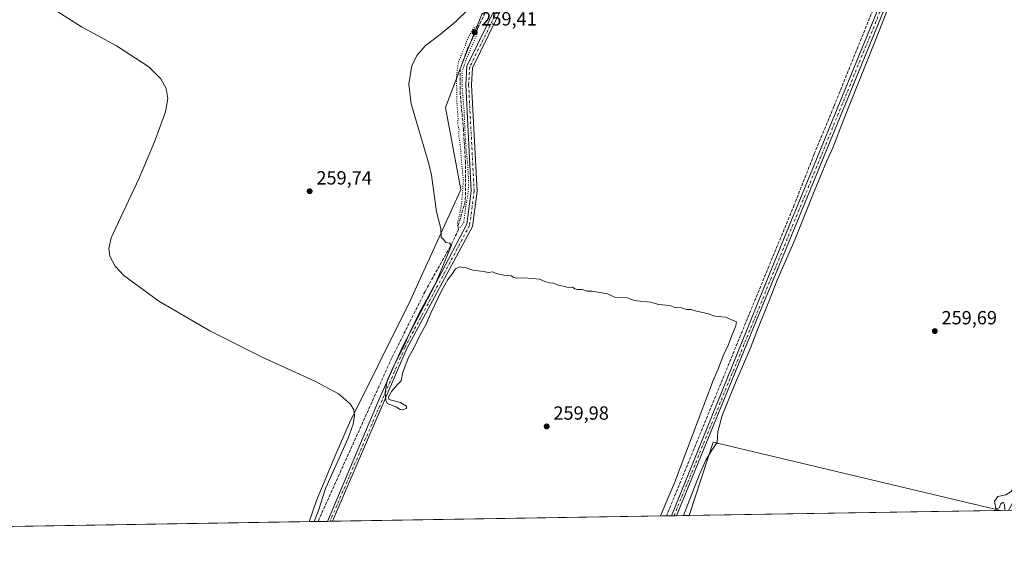
# Model space of a CAD drawing. Units: metres. Extents: x 611819 to 615297, y 4669174 to 4671546.
# Drawn here: x 612736 to 613253, y 4669177 to 4669458 of the extents above; entities that cross this region are included whole.
import ezdxf

# ---------------------------------------------------------------- set-up
doc = ezdxf.new("R2010")
doc.units = ezdxf.units.M
doc.header["$MEASUREMENT"] = 0
for name, pattern in [('DGN Style 3', [2.307223458686699, 1.648016756204785, -0.6592067024819142]), ('DGN Style 4', [2.6384748266838614, 1.318413404963828, -0.6592067024819142, 0.001648016756204785, -0.6592067024819142]), ('DGN Style 5', [1.1536117293433497, 0.4944050268614355, -0.6592067024819142])]:
    doc.linetypes.add(name, pattern=pattern)
for name, color, linetype, lineweight in [('Camino Cxs', 7, 'Continuous', 0), ('Camino eje', 30, 'DGN Style 4', 13), ('Comarca CxS', 21, 'Continuous', 0), ('Comunidad Autónoma CxS', 142, 'Continuous', 0), ('Corriente artificial lineal', 4, 'DGN Style 3', 13), ('Cultivos herbáceos CxS', 92, 'Continuous', 0), ('Cultivos leñosos CxS', 92, 'Continuous', 0), ('Curva de nivel normal', 30, 'Continuous', 0), ('Curva de nivel normal depresión', 30, 'DGN Style 5', 0), ('Municipio', 91, 'Continuous', 13), ('Municipio CxS', 4, 'Continuous', 0), ('Pista no pavimentada Cxs', 111, 'Continuous', 0), ('Pista no pavimentada eje', 91, 'DGN Style 4', 0), ('Provincia CxS', 1, 'Continuous', 0), ('Punto de cota en terreno', 7, 'Continuous', 0), ('Rótulo de punto de cota en terreno', 7, 'Continuous', 0)]:
    doc.layers.add(name, color=color, linetype=linetype, lineweight=lineweight)
doc.styles.add('Style-Arial', font='txt')

# ---------------------------------------------------------------- blocks, each defined once
blk = doc.blocks.new('5PATER')
at = {"layer": 'Cultivos leñosos CxS', "linetype": 'Continuous', "lineweight": 0}
h = blk.add_hatch(color=51, dxfattribs=at)
edge = h.paths.add_edge_path()
edge.add_ellipse((0, 0), major_axis=(-0.1095731443231308, -0.1110710700762829), ratio=0.9994222409660322, start_angle=0, end_angle=360)

msp = doc.modelspace()

# ---------------------------------------------------------------- linework, layer by layer
at = {"layer": 'Camino Cxs', "color": 7, "linetype": 'Continuous', "lineweight": 0, "extrusion": (-0.08595200780350049, -0.001382480004164626, 0.9962983193319083), "elevation": -58875.73602495163, "flags": 128}
msp.add_lwpolyline([(-4658733.431607042, 685388.1976136287), (-4658733.431607042, 685385.4452706978)], dxfattribs=at)
at = {"layer": 'Camino Cxs', "color": 7, "linetype": 'Continuous', "lineweight": 0}
for points in [[(612897.6533000004, 4669194.057499999, 260.0779999999941), (612924.9001000002, 4669258.220100001, 260.295100000003), (612937.1601, 4669285.790100001, 260.4020000000019), (612970.9017000003, 4669350.173699999, 260.6159999999945), (612973.2500999998, 4669367.5701, 260.5255999999936), (612970.3400999998, 4669423.3301, 260.5727000000043), (612970.9600999998, 4669433.110099999, 260.527900000001), (612987.7500999998, 4669467.370100001, 260.584400000007), (612991.0500999996, 4669476.9801, 260.5500000000029), (612991.4600999998, 4669483.4101, 260.5301000000036), (612990.8501000004, 4669497.350099999, 260.5092000000004), (612990.9301000005, 4669549.300100001, 260.7094999999972), (612992.0401, 4669571.7501, 260.9775999999983), (612991.5800999999, 4669589.520099999, 261.0895000000019), (612993.3400999998, 4669628.030099999, 261.0944000000018), (612993.3800999997, 4669647.370100001, 261.0559999999969), (612979.6300999997, 4669700.1601, 260.6438000000053), (612967.1700999998, 4669762.9901, 261.0163999999932)], [(612994.1001000004, 4669551.610099999, 260.7716999999975), (612993.9801000003, 4669549.2301, 260.7494000000006), (612993.9101, 4669497.4101, 260.5331000000006), (612994.5201000003, 4669483.380100001, 260.5005999999994), (612994.0701000001, 4669476.380100001, 260.5044000000053), (612990.5800999999, 4669466.200099999, 260.5037000000011), (612973.9700999996, 4669432.3101, 260.4768999999943), (612973.4001000002, 4669423.3101, 260.4902000000002), (612976.3101000005, 4669367.450099999, 260.4713000000047), (612973.8300999999, 4669348.9901, 260.4719000000041), (612939.4600999998, 4669284.800100001, 260.3147999999928), (612900.3951000003, 4669194.101600001, 260.3145999999979)], [(612990.5800999999, 4669466.200099999, 260.5037000000011), (612973.9700999996, 4669432.3101, 260.4768999999943), (612973.4001000002, 4669423.3101, 260.4902000000002), (612976.3101000005, 4669367.450099999, 260.4713000000047), (612973.8300999999, 4669348.9901, 260.4719000000041), (612939.4600999998, 4669284.800100001, 260.3147999999928), (612900.3951000003, 4669194.101600001, 260.3145999999979), (612897.6531999996, 4669194.057499999, 260.0779999999941), (612924.9001000002, 4669258.220100001, 260.295100000003), (612937.1601, 4669285.790100001, 260.4020000000019), (612970.9017000003, 4669350.173699999, 260.6159999999945), (612973.2500999998, 4669367.5701, 260.5255999999936), (612970.3400999998, 4669423.3301, 260.5727000000043), (612970.9600999998, 4669433.110099999, 260.527900000001), (612987.7500999998, 4669467.370100001, 260.584400000007)]]:
    msp.add_polyline3d(points, dxfattribs=at)
at = {"layer": 'Camino eje', "color": 30, "linetype": 'DGN Style 4', "lineweight": 13}
msp.add_polyline3d([(612992.6668999996, 4669553.5099, 260.8184000000037), (612992.3800999997, 4669497.380100001, 260.5829999999987), (612992.9901000002, 4669483.395099999, 260.5504999999976), (612992.5601000005, 4669476.6801, 260.5675000000047), (612989.1651, 4669466.7851, 260.5476999999955), (612972.4650999998, 4669432.710100001, 260.5290999999997), (612971.8701, 4669423.3201, 260.5436999999947), (612974.7801000001, 4669367.5101, 260.498900000006), (612972.3501000004, 4669349.465100001, 260.5337), (612938.3101000005, 4669285.295100001, 260.3589999999967), (612899.0242, 4669194.079600001, 260.1970000000001)], dxfattribs=at)
at = {"layer": 'Comarca CxS', "color": 21, "linetype": 'Continuous', "lineweight": 0, "flags": 128}
msp.add_lwpolyline([(612412.8969569219, 4669186.247818761), (611855.6300008273, 4669177.269983312), (611854.7786518524, 4669230.928398197), (611850.1594075019, 4669522.067915875), (611847.6454999995, 4669680.510399999), (611836.7924000004, 4670364.557000001), (611836.723986497, 4670368.869187795), (611830.6164999985, 4670753.807900001), (611818.9300008279, 4671490.379983287), (614095.2205368354, 4671527.064362447), (615259.6400008549, 4671545.829983286), (615297.4900008531, 4669232.719983312), (612888.0741780949, 4669193.903149574), (612525.4974218633, 4669188.061869688)], close=True, dxfattribs=at)
at = {"layer": 'Comunidad Autónoma CxS', "color": 142, "linetype": 'Continuous', "lineweight": 0, "flags": 128}
msp.add_lwpolyline([(612412.8969569219, 4669186.247818761), (611855.6300008273, 4669177.269983312), (611854.7786518524, 4669230.928398197), (611850.1594075019, 4669522.067915875), (611847.6454999995, 4669680.510399999), (611836.7924000004, 4670364.557000001), (611836.723986497, 4670368.869187795), (611830.6164999985, 4670753.807900001), (611818.9300008279, 4671490.379983287), (614095.2205368354, 4671527.064362447), (615259.6400008549, 4671545.829983286), (615297.4900008531, 4669232.719983312), (612888.0741780949, 4669193.903149574), (612525.4974218633, 4669188.061869688)], close=True, dxfattribs=at)
at = {"layer": 'Corriente artificial lineal', "color": 4, "linetype": 'DGN Style 3', "lineweight": 13}
for points in [[(612986.9298, 4669559.519099999, 260.2692999999999), (612986.4501, 4669539.860099999, 260.5939000000071), (612988.0900999998, 4669480.370100001, 260.3178000000044), (612986.4001000002, 4669472.4301, 260.2969000000012), (612980.4901000002, 4669461.130100001, 260.4027999999962), (612977.1801000005, 4669454.1601, 260.2461000000039), (612971.2001, 4669442.110099999, 260.3371999999945), (612967.4700999996, 4669431.800100001, 260.4040999999997), (612967.3400999998, 4669419.710100001, 260.5051999999997), (612969.1501000002, 4669400.270099999, 260.142200000002), (612970.1901000004, 4669383.1501, 260.5182000000059), (612970.1401000004, 4669362.1501, 260.6956000000064), (612966.2801000001, 4669348.9301, 260.5880000000034), (612966.6101000002, 4669347.340100001, 260.6631000000052), (612962.2100999998, 4669338.380100001, 260.3319000000047), (612948.9700999996, 4669314.790100001, 260.0083000000013), (612931.5401, 4669279.9801, 260.2021999999997), (612892.7538999999, 4669193.978599999, 260.1821000000054)], [(613203.2600999996, 4669509.870100001, 261.1680999999954), (613163.8300999999, 4669412.030099999, 260.5959000000003), (613153.4101, 4669386.860099999, 260.4455000000016), (613142.9501, 4669360.3201, 260.6132000000071), (613075.8333999999, 4669196.928099999, 260.5656000000017)]]:
    msp.add_polyline3d(points, dxfattribs=at)
at = {"layer": 'Cultivos herbáceos CxS', "color": 92, "linetype": 'Continuous', "lineweight": 0, "extrusion": (0.0009082455158888372, -0.005394936096757301, 0.9999850347653183), "elevation": -24372.86826035684, "flags": 128}
msp.add_lwpolyline([(613250.9219367944, 4669136.215615662), (613099.8352982061, 4669172.189039174), (613087.2875822182, 4669133.579377297)], dxfattribs=at)
msp.add_lwpolyline([(613250.9219367944, 4669136.215615662), (613099.8352982061, 4669172.189039174), (613087.2875822182, 4669133.579377297)], dxfattribs=at)
at = {"layer": 'Cultivos herbáceos CxS', "color": 92, "linetype": 'Continuous', "lineweight": 0, "extrusion": (-0.00316950678891684, -5.106236200064497e-05, 0.9999949757970539), "elevation": -1921.003949006438, "flags": 128}
msp.add_lwpolyline([(613073.5798462828, 4669196.835996151), (612898.1406646125, 4669194.009596149)], dxfattribs=at)
at = {"layer": 'Cultivos herbáceos CxS', "color": 92, "linetype": 'Continuous', "lineweight": 0, "extrusion": (-0.08981003639724114, -0.001449488575516038, 0.9959578587195322), "elevation": -61568.79815886154, "flags": 128}
msp.add_lwpolyline([(-4658695.47741984, 685588.3155104638), (-4658695.477419839, 685585.6836307055)], dxfattribs=at)
at = {"layer": 'Cultivos herbáceos CxS', "color": 92, "linetype": 'Continuous', "lineweight": 0, "extrusion": (0.03142840587104562, 0.0005057922461610076, 0.9995058776608613), "elevation": 21890.39524781562, "flags": 128}
msp.add_lwpolyline([(4658727.141956525, -687786.0910497023), (4658727.141956525, -687784.7294006689)], dxfattribs=at)
at = {"layer": 'Cultivos herbáceos CxS', "color": 92, "linetype": 'Continuous', "lineweight": 0, "extrusion": (0.03106160802584175, 0.0004998891944544441, 0.9995173468317808), "elevation": 21637.9593721177, "flags": 128}
msp.add_lwpolyline([(4658727.141955749, -687795.4406766754), (4658727.14195575, -687794.0790432665)], dxfattribs=at)
at = {"layer": 'Cultivos herbáceos CxS', "color": 92, "linetype": 'Continuous', "lineweight": 0, "extrusion": (0.05977827022263076, 0.0009626611711671826, 0.9982112159721809), "elevation": 41404.03740113576, "flags": 128}
msp.add_lwpolyline([(4658719.993691882, -686944.077085538), (4658719.993691881, -686937.4634993959)], dxfattribs=at)
at = {"layer": 'Cultivos herbáceos CxS', "color": 92, "linetype": 'Continuous', "lineweight": 0, "extrusion": (0.0008211277726017089, 1.322908786461452e-05, 0.9999996627870295), "elevation": 825.5140317523137, "flags": 128}
msp.add_lwpolyline([(613250.9912104781, 4669199.746187776), (613087.356355284, 4669197.109887776)], dxfattribs=at)
at = {"layer": 'Cultivos herbáceos CxS', "color": 92, "linetype": 'Continuous', "lineweight": 0, "extrusion": (0.01693097975722741, 0.0002726547407311981, 0.9998566235135179), "elevation": 11916.17648026372, "flags": 128}
msp.add_lwpolyline([(4658719.973103379, -688258.6856411457), (4658719.973103379, -688251.3686436028)], dxfattribs=at)
at = {"layer": 'Cultivos herbáceos CxS', "color": 92, "linetype": 'Continuous', "lineweight": 0, "extrusion": (0.002894049609722201, 4.662476973853861e-05, 0.9999958111427204), "elevation": 2251.623139472315, "flags": 128}
msp.add_lwpolyline([(612889.4342659918, 4669193.878593697), (612556.5270711294, 4669188.515293693)], dxfattribs=at)
at = {"layer": 'Cultivos herbáceos CxS', "color": 92, "linetype": 'Continuous', "lineweight": 0, "extrusion": (0.02825013723309438, 0.0004555171737758192, 0.9996007814374777), "elevation": 19701.28068221758, "flags": 128}
msp.add_lwpolyline([(4658705.85075691, -687814.2215013071), (4658705.85075691, -687809.3195074663)], dxfattribs=at)
at = {"layer": 'Cultivos herbáceos CxS', "color": 92, "linetype": 'Continuous', "lineweight": 0, "extrusion": (0.01247028525255, 0.0002001359021451641, 0.999922222941035), "elevation": 8837.50530683169, "flags": 128}
msp.add_lwpolyline([(612848.1242854603, 4669192.404308706), (612846.7533788081, 4669192.382308704)], dxfattribs=at)
at = {"layer": 'Cultivos herbáceos CxS', "color": 92, "linetype": 'Continuous', "lineweight": 0, "extrusion": (0.01246843808175529, 0.0002009864927420053, 0.9999222458052582), "elevation": 8840.344756178425, "flags": 128}
msp.add_lwpolyline([(612849.5099904207, 4669192.419117461), (612848.1388837834, 4669192.39701746)], dxfattribs=at)
at = {"layer": 'Cultivos herbáceos CxS', "color": 92, "linetype": 'Continuous', "lineweight": 0}
msp.add_polyline3d([(613363.9600999998, 4669758.5101, 259.5500999999931), (613378.5800999999, 4669681.0701, 259.5212999999931), (613380.1901000004, 4669659.5601, 259.4324999999953), (613380.0500999996, 4669648.030099999, 259.4394000000029), (613378.1901000004, 4669630.215, 259.8105000000069), (613218.8584000003, 4669599.7971, 260.3654999999999), (613212.5083999997, 4669506.663600001, 261.0475000000006), (613363.8872999996, 4669498.9005, 259.7893999999943), (613362.5299000005, 4669490.4802, 259.9061999999976), (613362.0601000005, 4669480.720100001, 260.2535999999964), (613357.8000999996, 4669442.9301, 259.9514000000054), (613354.3601000002, 4669428.380100001, 260.0736000000034), (613344.2200999996, 4669399.7301, 259.780700000003), (613309.5301000001, 4669313.600099999, 260.1640999999945), (613299.6700999998, 4669289.540100001, 260.1971000000049), (613286.2301000003, 4669260.600099999, 260.1652999999933), (613258.7265999997, 4669199.874500001, 260.0632000000041), (613251.4116000002, 4669199.7567, 260.1870999999956), (613100.3247999996, 4669235.729699999, 260.5184000000008), (613087.7768000001, 4669197.1205, 260.3215000000055), (612559.8481000002, 4669188.615300001, 261.1457999999984)], dxfattribs=at)
msp.add_3dface([(613251.4116000002, 4669199.7567, 260.1870999999956), (613087.7768000001, 4669197.1205, 260.3215000000055), (613100.3247999996, 4669235.729699999, 260.5184000000008)], dxfattribs=at)
at = {"layer": 'Curva de nivel normal', "color": 30, "linetype": 'Continuous', "lineweight": 0, "elevation": 260, "flags": 128}
for points in [[(613084.7920000004, 4669197.0724), (613092.9500000002, 4669218.390100001), (613096.5099999999, 4669226.280099999), (613099.25, 4669230.9301), (613102.4000000004, 4669235.530099999), (613102.7999999998, 4669241.0701), (613105.1699999999, 4669249.640100001), (613112.3399999999, 4669267.380100001), (613119.8200000003, 4669284.710100001), (613123.5300000003, 4669294.370100001), (613130.0300000003, 4669310.370100001), (613134.0800000001, 4669320.700099999), (613143.2100000001, 4669342.030099999), (613153.3600000005, 4669367.360099999), (613160.04, 4669383.360099999), (613163.2999999998, 4669390.350099999), (613168.9900000002, 4669405.350099999), (613184.8899999997, 4669445.0101), (613200.29, 4669484.0001)], [(612754.04, 4669462.9301), (612768.3700000001, 4669453.9001), (612786.9199999999, 4669443.850099999), (612803.8399999999, 4669432.860099999), (612810.1299999999, 4669426.5801), (612812.9400000004, 4669421.4801), (612813.7800000003, 4669416.2301), (612812.5999999996, 4669409.110099999), (612806.7699999996, 4669393.340100001), (612798.7300000006, 4669374.270099999), (612790.3799999999, 4669356.440099999), (612784.1299999999, 4669342.9901), (612782.7999999998, 4669337.350099999), (612783.29, 4669333.290100001), (612786.1900000004, 4669328.0601), (612790.6600000003, 4669323.280099999), (612809.1299999999, 4669309.670100001), (612835.8899999997, 4669294.090100001), (612863.4199999999, 4669280.2601), (612891, 4669267.6601), (612903.4100000003, 4669261.040100001), (612909.7100000001, 4669255.850099999), (612911.4699999997, 4669252.6601), (612911.9299999997, 4669249.700099999), (612911.29, 4669245.1801), (612908.6299999999, 4669237.670100001), (612896.7300000006, 4669211.280099999), (612892.9199999999, 4669199.8301), (612890.6984000001, 4669193.945400001)], [(613072.659, 4669196.876900001), (613080.0999999996, 4669214.3201), (613092.4400000004, 4669247.1801), (613097.8600000005, 4669261.5801), (613098.5199999996, 4669263.050100001), (613100.2199999997, 4669267.710100001), (613102.7699999996, 4669273.710100001), (613105.6299999999, 4669281.050100001), (613108.4800000006, 4669287.040100001), (613110.1799999997, 4669291.700099999), (613112.3499999996, 4669296.720100001), (613112.5700000003, 4669298.780099999), (613106.8200000003, 4669301.4001), (613101.2999999998, 4669301.790100001), (613097.1299999999, 4669303.190099999), (613091.6299999999, 4669304.390100001), (613088.7199999997, 4669305.370100001), (613086.3799999999, 4669305.340100001), (613083.7000000002, 4669306.270099999), (613080.1600000003, 4669306.4301), (613077.5899999999, 4669307.370100001), (613071.8099999996, 4669308.050100001), (613067.4800000006, 4669309.2301), (613060.2999999998, 4669309.9801), (613057.7800000003, 4669310.4901), (613055.3799999999, 4669311.390100001), (613048.4900000002, 4669311.9101), (613045.04, 4669313.600099999), (613036.6200000001, 4669315.0101), (613034.0899999999, 4669314.9801), (613031.5, 4669315.780099999), (613029.04, 4669315.800100001), (613027.5999999996, 4669316.2401), (613026.4400000004, 4669317.140100001), (613024.2400000002, 4669316.8201), (613022.2800000003, 4669317.4901), (613018.4500000002, 4669318.340100001), (613016.5899999999, 4669319.140100001), (613014.4000000004, 4669319.280099999), (613011.8700000001, 4669320.090100001), (613009.0599999996, 4669321.280099999), (613001.0199999996, 4669321.950099999), (612997.0599999996, 4669321.780099999), (612995.5700000003, 4669322.1601), (612994.2100000001, 4669323.090100001), (612990.4400000004, 4669323.3201), (612986.3799999999, 4669324.2601), (612984.54, 4669325.090100001), (612982.2800000003, 4669324.8301), (612979.7599999999, 4669325.3101), (612974.1500000004, 4669326.020099999), (612970.5800000001, 4669327.200099999), (612967.1600000003, 4669327.6801), (612964.9000000004, 4669326.780099999), (612963.0899999999, 4669323.700099999), (612960.9000000004, 4669321.090100001), (612957.8300000001, 4669315.5801), (612951.9500000002, 4669303.420100001), (612949.2999999998, 4669297.370100001), (612946.54, 4669292.370100001), (612942.8399999999, 4669284.710100001), (612940.2699999996, 4669280.050100001), (612937.25, 4669272.380100001), (612936.4400000004, 4669267.9001), (612934.5, 4669265.860099999), (612931.2800000003, 4669262.200099999), (612929.7599999999, 4669259.460100001), (612929.8899999997, 4669258.120100001), (612936.0999999996, 4669256.4901), (612939.2999999998, 4669254.600099999), (612939.29, 4669253.390100001), (612937.1900000004, 4669252.640100001), (612935.9600000001, 4669252.8301), (612933.9199999999, 4669254.030099999), (612929.2300000006, 4669255.920100001), (612928.3700000001, 4669257.600099999), (612928.0199999996, 4669261.960100001), (612929.0499999998, 4669267.800100001), (612932.0999999996, 4669274.780099999), (612937.9000000004, 4669286.040100001), (612941.1200000001, 4669293.700099999), (612945.7400000002, 4669303.140100001), (612954.8300000001, 4669319.7501), (612962.8499999996, 4669339.190099999), (612961.7400000002, 4669340.220100001), (612959.9699999997, 4669340.5001), (612958.7100000001, 4669342.110099999), (612957.4400000004, 4669343.360099999), (612957.3300000001, 4669347.8301), (612954.9299999997, 4669356.5801), (612952.3499999996, 4669375.860099999), (612951.04, 4669381.890100001), (612941.6600000003, 4669413.4101), (612940.4299999997, 4669423.770099999), (612942.0599999996, 4669433.4901), (612944.8700000001, 4669439.030099999), (612949.0599999996, 4669443.8101), (612956.9400000004, 4669449.8101), (612965.1900000004, 4669456.5601), (612971.7300000006, 4669463.040100001)], [(613255.5487000003, 4669199.8234), (613257.1699999999, 4669202.540100001), (613260.3300000001, 4669210.390100001), (613262.6799999997, 4669215.170100001), (613263.2199999997, 4669217.7401), (613261.7199999997, 4669217.390100001), (613256.8700000001, 4669209.790100001), (613254.2000000002, 4669207.940099999), (613250, 4669207.140100001), (613248.1600000003, 4669204.720100001), (613248.9199999999, 4669200.670100001), (613250.5599999996, 4669201.1801), (613251.5899999999, 4669203.190099999), (613252.7100000001, 4669204.140100001), (613253.5099999999, 4669202.700099999), (613253.6799999997, 4669200.170100001), (613253.5157000005, 4669199.7906)]]:
    msp.add_lwpolyline(points, dxfattribs=at)
at = {"layer": 'Curva de nivel normal depresión', "color": 30, "linetype": 'DGN Style 5', "lineweight": 0, "elevation": 260, "flags": 128}
msp.add_lwpolyline([(612976.8200000003, 4669454.7501), (612974.5800000001, 4669453.1501), (612972.0099999999, 4669449.0101), (612969.1399999997, 4669441.6801), (612966.5, 4669435.420100001), (612965.4699999997, 4669427.770099999), (612965.7599999999, 4669413.9901), (612966.2999999998, 4669406.020099999), (612966.2599999999, 4669402.5001), (612966.8200000003, 4669399.670100001), (612966.6399999997, 4669396.690099999), (612967.4199999999, 4669392.590100001), (612968.0199999996, 4669384.5001), (612969.1100000005, 4669373.2501), (612968.1699999999, 4669361.120100001), (612967.25, 4669355.7401), (612965.9400000004, 4669350.3101), (612966.1900000004, 4669348.600099999), (612967.7800000003, 4669348.540100001), (612969.2999999998, 4669351.190099999), (612970.4400000004, 4669360.030099999), (612971.4800000006, 4669365.5701), (612971.9100000003, 4669371.530099999), (612971.4199999999, 4669380.9001), (612970.3600000005, 4669391.800100001), (612969.4400000004, 4669410.1601), (612968.4600000001, 4669422.800100001), (612968.4100000003, 4669430.350099999), (612970.9000000004, 4669437.5101), (612976.1799999997, 4669449.840100001), (612976.8200000003, 4669454.7501)], dxfattribs=at)
at = {"layer": 'Municipio', "color": 91, "linetype": 'Continuous', "lineweight": 13, "flags": 128}
msp.add_lwpolyline([(612888.0741780954, 4669193.903149575), (612888.2189999998, 4669194.298000001), (612891.8810000009, 4669205.090000002), (612901.5390000015, 4669228.111000001), (612909.309000001, 4669245.869999998), (612941.1650000017, 4669309.978), (612960.0310000015, 4669351.426000002), (612966.481, 4669365.596999999), (612967.7800000021, 4669368.451000002), (612959.7510000021, 4669411.476), (612968.8979999999, 4669435.405000002), (612978.9870000008, 4669460.869000002)], dxfattribs=at)
msp.add_lwpolyline([(612888.0741780954, 4669193.903149575), (612888.2189999998, 4669194.298000001), (612891.8810000009, 4669205.090000002), (612901.5390000015, 4669228.111000001), (612909.309000001, 4669245.869999998), (612941.1650000017, 4669309.978), (612960.0310000015, 4669351.426000002), (612966.481, 4669365.596999999), (612967.7800000021, 4669368.451000002), (612959.7510000021, 4669411.476), (612968.8979999999, 4669435.405000002), (612978.9870000008, 4669460.869000002)], dxfattribs=at)
at = {"layer": 'Municipio CxS', "color": 4, "linetype": 'Continuous', "lineweight": 0, "flags": 128}
for points in [[(612978.9870000002, 4669460.869000001), (612968.8979999993, 4669435.405), (612959.7509999993, 4669411.476), (612967.7799999993, 4669368.451), (612966.4809999994, 4669365.596999999), (612960.0310000009, 4669351.426000001), (612941.1650000011, 4669309.977999999), (612909.3090000005, 4669245.869999999), (612901.539000001, 4669228.111), (612891.8810000003, 4669205.090000001), (612888.2189999992, 4669194.297999999), (612888.0741780949, 4669193.903149574), (612525.4974218633, 4669188.061869688)], [(615297.4900008531, 4669232.719983312), (612888.0741780949, 4669193.903149574), (612888.2189999992, 4669194.297999999), (612891.8810000003, 4669205.090000001), (612901.539000001, 4669228.111), (612909.3090000005, 4669245.869999999), (612941.1650000011, 4669309.977999999), (612960.0310000009, 4669351.426000001), (612966.4809999994, 4669365.596999999), (612967.7799999993, 4669368.451), (612959.7509999993, 4669411.476), (612968.8979999993, 4669435.405), (612978.9870000002, 4669460.869000001)]]:
    msp.add_lwpolyline(points, dxfattribs=at)
at = {"layer": 'Pista no pavimentada Cxs', "color": 111, "linetype": 'Continuous', "lineweight": 0, "extrusion": (0.09003409252950728, 0.001448961365715242, 0.9959376299213465), "elevation": 62223.27458528632, "flags": 128}
msp.add_lwpolyline([(4658727.141956135, -685316.7395865856), (4658727.141956136, -685314.0065314802)], dxfattribs=at)
at = {"layer": 'Pista no pavimentada Cxs', "color": 111, "linetype": 'Continuous', "lineweight": 0}
msp.add_polyline3d([(613210.5900999998, 4669510.190099999, 261.1728000000003), (613210.4528999999, 4669509.641100001, 261.1542999999947), (613205.4001000002, 4669500.200099999, 260.8463000000047), (613137.1801000005, 4669333.540100001, 260.6523000000016), (613123.1801000005, 4669299.6601, 260.6076999999932), (613081.1759000003, 4669197.0141, 260.6399999999995), (613078.4543000003, 4669196.9703, 260.8861000000034), (613134.3501000004, 4669334.6801, 260.7204000000056), (613202.6201, 4669501.5001, 261.0635000000038), (613207.3501000004, 4669510.460100001, 261.3724999999977)], close=True, dxfattribs=at)
for points in [[(613078.4543000003, 4669196.9703, 260.8861000000034), (613134.3501000004, 4669334.6801, 260.7204000000056), (613202.6201, 4669501.5001, 261.0635000000038), (613207.3501000004, 4669510.460100001, 261.3724999999977)], [(613210.5900999998, 4669510.190099999, 261.1728000000003), (613210.4528999999, 4669509.641100001, 261.1542999999947), (613205.4001000002, 4669500.200099999, 260.8463000000047), (613137.1801000005, 4669333.540100001, 260.6523000000016), (613123.1801000005, 4669299.6601, 260.6076999999932), (613081.1759000003, 4669197.0141, 260.6399999999995)]]:
    msp.add_polyline3d(points, dxfattribs=at)
at = {"layer": 'Pista no pavimentada eje', "color": 91, "linetype": 'DGN Style 4', "lineweight": 0, "extrusion": (-0.3798819675395245, 0.1546813768912972, 0.9120106152788532), "elevation": 489577.6719507835, "flags": 128}
msp.add_lwpolyline([(-4555991.406261493, -1087945.015894986), (-4555979.01640162, -1087945.917967466), (-4555650.757705338, -1087946.394603061)], dxfattribs=at)
at = {"layer": 'Provincia CxS', "color": 1, "linetype": 'Continuous', "lineweight": 0, "flags": 128}
msp.add_lwpolyline([(612412.8969569219, 4669186.247818761), (611855.6300008273, 4669177.269983312), (611854.7786518524, 4669230.928398197), (611850.1594075019, 4669522.067915875), (611847.6454999995, 4669680.510399999), (611836.7924000004, 4670364.557000001), (611836.723986497, 4670368.869187795), (611830.6164999985, 4670753.807900001), (611818.9300008279, 4671490.379983287), (614095.2205368354, 4671527.064362447), (615259.6400008549, 4671545.829983286), (615297.4900008531, 4669232.719983312), (612888.0741780949, 4669193.903149574), (612525.4974218633, 4669188.061869688)], close=True, dxfattribs=at)

# ---------------------------------------------------------------- block references
at = {"layer": 'Punto de cota en terreno', "color": 7, "linetype": 'Continuous', "lineweight": 0, "xscale": 10, "yscale": 10, "zscale": 10}
for p in [(612975, 4669451, 259.4100000000035), (612888.3499999996, 4669367.480000001, 259.7400000000052), (613216.8300000001, 4669294.01, 259.6900000000023), (613012.8899999997, 4669243.930000001, 259.9799999999959)]:
    msp.add_blockref('5PATER', p, dxfattribs=at)

# ---------------------------------------------------------------- texts
at = {"layer": 'Rótulo de punto de cota en terreno', "color": 7, "linetype": 'Continuous', "lineweight": 0, "style": 'Style-Arial'}
for s, p in [('259,41', (612978.5278000003, 4669454.527799999)), ('259,74', (612891.8777999999, 4669371.0078)), ('259,69', (613220.3578000005, 4669297.537799999)), ('259,98', (613016.4177999999, 4669247.457800001))]:
    msp.add_text(s, height=7.000000000000002, dxfattribs=at).set_placement(p)

doc.saveas('drawing.dxf')
